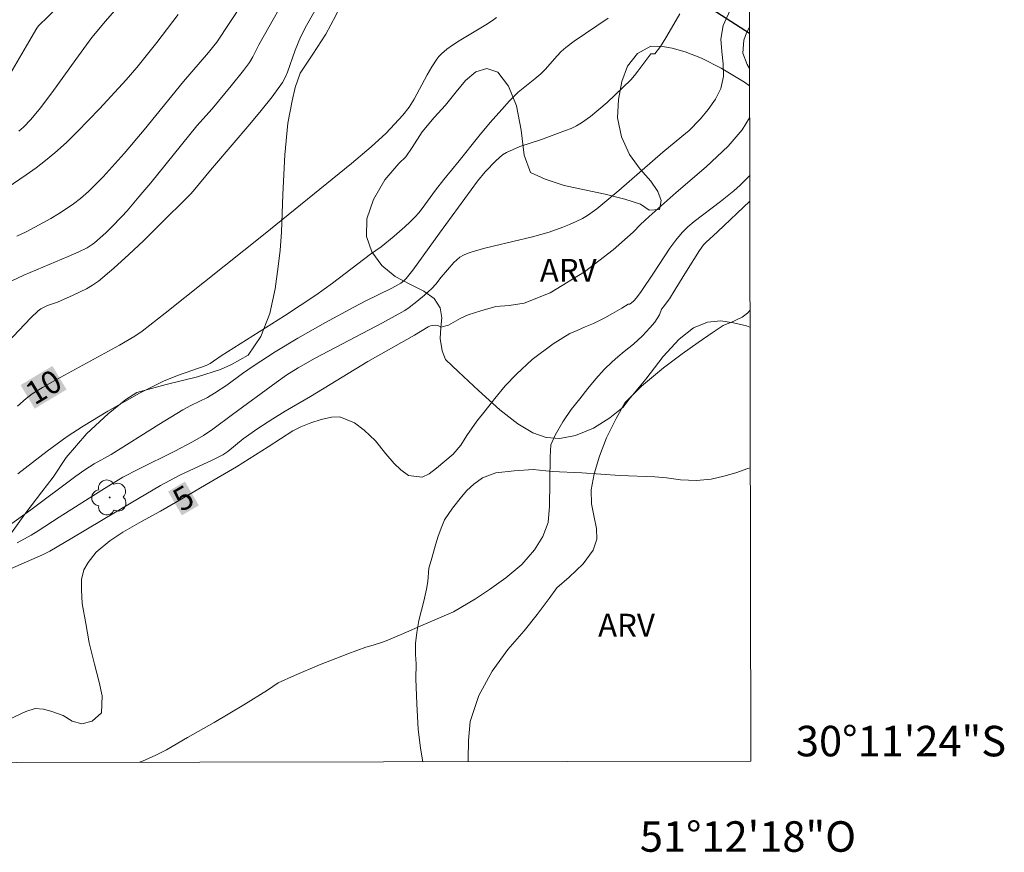
# Model space of a CAD drawing. Units: metres. Extents: x 279760 to 280275, y 1658817 to 1659382.
# Drawn here: x 280210 to 280275, y 1658817 to 1658872 of the extents above; entities that cross this region are included whole.
import ezdxf
from ezdxf.enums import TextEntityAlignment as Align

# ---------------------------------------------------------------- set-up
doc = ezdxf.new("R2010")
doc.units = ezdxf.units.M
doc.header["$MEASUREMENT"] = 0
for name, color, linetype, lineweight in [('Articulacao', 7, 'Continuous', 18), ('Coordenadas', 7, 'Continuous', 9), ('Edificacoes', 7, 'Continuous', 30), ('Topon_Curvas_Mestras_Masc', 255, 'Continuous', 9)]:
    doc.layers.add(name, color=color, linetype=linetype, lineweight=lineweight)
for name, color, linetype, lineweight, true_color in [('Arvores_Isoladas', 7, 'Continuous', 18, 0x00ff33), ('Curvas_Intermediarias', 7, 'Continuous', 9, 0x783c14), ('Curvas_Mestras', 7, 'Continuous', 20, 0x783c14), ('Topon_Curvas_Mestras', 7, 'Continuous', 9, 0x783c14), ('Topon_Vegetacao', 7, 'Continuous', 9, 0x00ff33), ('Vegetacao', 7, 'Orla8', 9, 0x00ff33)]:
    doc.layers.add(name, color=color, linetype=linetype, lineweight=lineweight, true_color=true_color)
doc.styles.add('Arial', font='arial.ttf', dxfattribs={"height": 1.5})
doc.styles.get("Standard").update_dxf_attribs({"font": 'arial.ttf'})
doc.linetypes.add('Orla8', pattern='A,6,-0.5,["V",Standard,S=1,R=0,X=-0.5,Y=-1],-0.5,6,-0.5,["V",Standard,S=1,R=0,X=-0.5,Y=-1],-0.5', length=14)

# ---------------------------------------------------------------- blocks, each defined once
blk = doc.blocks.new('Arvore')
at = {"layer": 'Arvores_Isoladas'}
blk.add_lwpolyline([(-0.718, 0.493, 0.872324), (-0.722, -0.551, 0.862983), (0.284, -0.827, 0.900105), (0.89, 0.029, 0.863155), (0.262, 0.861, 0.882486)], format="xyb", close=True, dxfattribs=at)
blk.add_circle((0, 0), 0.0286, dxfattribs=at)

msp = doc.modelspace()

# ---------------------------------------------------------------- linework, layer by layer
at = {"layer": 'Articulacao', "flags": 128}
msp.add_lwpolyline([(279775.648, 1659376.68), (280257.181, 1659377.557), (280258.178, 1658823.28), (279776.669, 1658822.403), (279775.648, 1659376.68)], close=True, dxfattribs=at)
at = {"layer": 'Curvas_Intermediarias', "flags": 128}
for points, elevation in [([(280225.745, 1658874.295), (280223.191, 1658870.415), (280223, 1658870.162), (280222.66, 1658869.74), (280221.002, 1658867.837), (280218.44, 1658864.666), (280217.128, 1658863.109), (280215.75, 1658861.58), (280215.27, 1658861.09), (280214.776, 1658860.619), (280214.263, 1658860.172), (280213.8, 1658859.813), (280213.317, 1658859.476), (280212.819, 1658859.158), (280212.31, 1658858.855), (280211.277, 1658858.28), (280210.692, 1658857.977), (280210.096, 1658857.692)], 13), ([(280228.192, 1658874.22), (280225.954, 1658870.231), (280225.558, 1658869.442), (280225.328, 1658869.07), (280224.939, 1658868.552), (280224.128, 1658867.539), (280222.881, 1658866.041), (280221.892, 1658864.921), (280218.861, 1658861.185), (280218.093, 1658860.26), (280217.311, 1658859.349), (280216.978, 1658858.979), (280216.281, 1658858.264), (280215.92, 1658857.92), (280215.177, 1658857.259), (280215.024, 1658857.14), (280214.692, 1658856.932), (280214.163, 1658856.671), (280213.447, 1658856.352), (280210.558, 1658855.128), (280209.395, 1658854.589)], 12), ([(280230.086, 1658873.294), (280229.07, 1658871.499), (280228.668, 1658870.729), (280228.32, 1658869.888), (280227.836, 1658868.431), (280227.684, 1658868.085), (280227.493, 1658867.762), (280226.815, 1658866.833), (280226.099, 1658865.926), (280225.357, 1658865.034), (280223.049, 1658862.316), (280222.779, 1658862.016), (280221.751, 1658860.777), (280221.484, 1658860.476), (280219.33, 1658858.319), (280218.383, 1658857.392), (280217.422, 1658856.481), (280216.443, 1658855.597), (280215.44, 1658854.749), (280215.058, 1658854.473), (280214.648, 1658854.234), (280213.782, 1658853.825), (280212.748, 1658853.366), (280212.09, 1658853.14), (280211.837, 1658853.027), (280211.655, 1658852.924), (280211.486, 1658852.802), (280211.009, 1658852.337), (280209.449, 1658850.702)], 11), ([(280213.41, 1658873.336), (280211.516, 1658871.471), (280211.407, 1658871.325), (280210.715, 1658870.174), (280209.649, 1658868.326)], 16), ([(280210.122, 1658837.591), (280211.026, 1658838.091), (280211.49, 1658838.374), (280212.861, 1658839.266), (280215.666, 1658841.054), (280217.045, 1658841.9), (280218.059, 1658842.423), (280220.448, 1658843.599), (280221.596, 1658844.208), (280222.333, 1658844.627), (280222.924, 1658845.042), (280224.226, 1658846.013), (280227.077, 1658848.098), (280227.793, 1658848.607), (280228.527, 1658849.066), (280229.645, 1658849.693), (280234.043, 1658852.023), (280235.51, 1658852.826), (280235.789, 1658853.016), (280236.306, 1658853.416), (280236.809, 1658853.835), (280237.292, 1658854.273), (280237.549, 1658854.553), (280237.906, 1658855.003), (280238.726, 1658855.968), (280238.916, 1658856.15), (280239.123, 1658856.307), (280239.355, 1658856.441), (280239.603, 1658856.551), (280239.862, 1658856.645), (280240.663, 1658856.874), (280241.302, 1658857.041), (280243.88, 1658857.638), (280244.967, 1658857.96), (280245.864, 1658858.276), (280246.304, 1658858.454), (280246.736, 1658858.648), (280247.155, 1658858.86), (280247.477, 1658859.049), (280248.087, 1658859.486), (280249.546, 1658860.694), (280252.424, 1658863.198), (280254.042, 1658864.53), (280254.103, 1658864.584), (280254.888, 1658865.387), (280255.392, 1658865.998), (280255.881, 1658866.671), (280256.228, 1658867.38), (280256.4, 1658868.159), (280256.378, 1658868.981), (280256.283, 1658869.803), (280256.218, 1658870.609), (280256.368, 1658871.506), (280256.941, 1658872.755)], 7), ([(280220.657, 1658872.214), (280219.265, 1658870.395), (280217.944, 1658868.751), (280217.264, 1658867.932), (280215.507, 1658866.03), (280214.074, 1658864.551), (280213.335, 1658863.837), (280212.576, 1658863.147), (280211.974, 1658862.648), (280211.348, 1658862.175), (280210.706, 1658861.722), (280208.255, 1658860.053)], 14), ([(280253.544, 1658872.261), (280252.992, 1658871.333), (280252.612, 1658870.691), (280252.262, 1658870.119), (280251.886, 1658869.646), (280251.632, 1658869.649), (280251.428, 1658869.388), (280250.785, 1658868.497), (280250.558, 1658868.212), (280250.313, 1658867.945), (280249.291, 1658866.947), (280248.764, 1658866.461), (280248.225, 1658865.992), (280247.671, 1658865.545), (280247.101, 1658865.127), (280246.77, 1658864.925), (280246.418, 1658864.756), (280246.053, 1658864.609), (280244.471, 1658864.035), (280243.06, 1658863.564), (280242.604, 1658863.382), (280242.167, 1658863.17), (280241.925, 1658863.016), (280241.699, 1658862.834), (280241.484, 1658862.633), (280240.783, 1658861.906), (280240.286, 1658861.292), (280237.777, 1658857.885), (280236.045, 1658855.473), (280235.61, 1658854.915), (280235.443, 1658854.755), (280235.256, 1658854.616), (280234.673, 1658854.291), (280232.919, 1658853.433), (280232.172, 1658853.049), (280230.326, 1658852.041), (280228.498, 1658851.001), (280227.026, 1658850.107), (280225.58, 1658849.172), (280224.886, 1658848.686), (280223.861, 1658847.933), (280223.052, 1658847.393), (280222.575, 1658847.119), (280221.496, 1658846.59), (280220.967, 1658846.307), (280219.391, 1658845.342), (280216.262, 1658843.374), (280215.153, 1658842.773), (280214.55, 1658842.382), (280213.96, 1658841.972), (280211.009, 1658839.766), (280209.522, 1658838.683)], 8), ([(280248.831, 1658871.979), (280246.601, 1658870.468), (280246.061, 1658870.054), (280245.768, 1658869.791), (280245.493, 1658869.507), (280244.702, 1658868.615), (280244.424, 1658868.334), (280244.034, 1658867.998), (280242.938, 1658867.14), (280242.383, 1658866.568), (280241.862, 1658865.992), (280241.113, 1658865.137), (280240.36, 1658864.24), (280239.066, 1658862.622), (280238.069, 1658861.413), (280237.518, 1658860.7), (280236.656, 1658859.516), (280236.428, 1658859.231), (280236.187, 1658858.959), (280235.858, 1658858.629), (280235.516, 1658858.31), (280234.807, 1658857.697), (280233.954, 1658856.995), (280233.259, 1658856.521), (280230.78, 1658854.609), (280229.684, 1658853.815), (280227.638, 1658852.481), (280223.479, 1658849.846), (280222.754, 1658849.336), (280222.496, 1658849.207), (280220.625, 1658848.552), (280219.707, 1658848.184), (280219.178, 1658847.935), (280218.138, 1658847.397), (280216.06, 1658846.219), (280214.441, 1658845.243), (280213.39, 1658844.552), (280212.083, 1658843.601), (280210.157, 1658842.123)], 9), ([(280258.096, 1658868.69), (280257.949, 1658868.937), (280257.657, 1658869.68), (280257.734, 1658870.538), (280257.902, 1658871.015), (280258.091, 1658871.396)], 6), ([(280209.321, 1658835.736), (280211.762, 1658836.813), (280212.251, 1658837.055), (280213.698, 1658837.898), (280217.572, 1658840.222), (280219.511, 1658841.35), (280220.782, 1658842.021), (280222.886, 1658843.006), (280223.584, 1658843.355), (280223.915, 1658843.586), (280224.911, 1658844.399), (280225.876, 1658845.079), (280226.863, 1658845.727), (280227.682, 1658846.223), (280229.337, 1658847.188), (280233.089, 1658849.469), (280236.146, 1658851.204), (280237.042, 1658851.745), (280237.194, 1658851.807), (280237.349, 1658851.842), (280237.539, 1658851.849), (280237.721, 1658851.822), (280237.874, 1658851.727), (280238.371, 1658851.868), (280239.13, 1658852.292), (280239.674, 1658852.531), (280240.503, 1658852.802), (280241.486, 1658853.088), (280242.344, 1658853.155), (280243.333, 1658853.293), (280245.028, 1658853.968), (280247.288, 1658855.351), (280249.176, 1658856.804), (280250.48, 1658857.96), (280250.966, 1658858.45), (280251.521, 1658858.975), (280253.292, 1658860.553), (280255.268, 1658862.234), (280256.692, 1658863.581), (280257.613, 1658864.655), (280258.102, 1658865.443)], 6), ([(280258.112, 1658859.981), (280256.006, 1658857.982), (280255.233, 1658857.274), (280255.095, 1658857.119), (280254.833, 1658856.76), (280253.976, 1658855.407), (280253.234, 1658854.189), (280252.85, 1658853.596), (280252.439, 1658853.034), (280252.327, 1658852.905), (280252.209, 1658852.528), (280251.889, 1658852.063), (280251.566, 1658851.681), (280251.095, 1658851.155), (280250.492, 1658850.61), (280249.893, 1658850.141), (280249.477, 1658849.784), (280249.091, 1658849.46), (280248.584, 1658848.957), (280248.025, 1658848.335), (280247.517, 1658847.714), (280246.973, 1658847.037), (280246.406, 1658846.329), (280245.873, 1658845.531), (280245.369, 1658844.64), (280245.089, 1658844.023), (280245.041, 1658843.226), (280245.017, 1658841.595), (280244.99, 1658839.998), (280244.904, 1658838.934), (280244.558, 1658838.01), (280244.014, 1658837.145), (280243.175, 1658836.181), (280242.139, 1658835.292), (280241.073, 1658834.535), (280240.135, 1658833.927), (280238.698, 1658833.073), (280236.868, 1658832.279), (280235.277, 1658831.58), (280234.189, 1658831.129), (280233.45, 1658830.885), (280232.962, 1658830.746), (280231.782, 1658830.321), (280229.915, 1658829.597), (280228.28, 1658828.89), (280227.207, 1658828.408), (280226.523, 1658827.94), (280224.961, 1658826.967), (280223.031, 1658825.823), (280221.282, 1658824.834), (280219.896, 1658824.037), (280219.205, 1658823.671), (280218.334, 1658823.275), (280218.134, 1658823.207)], 4), ([(280239.659, 1658823.246), (280239.666, 1658823.435), (280239.682, 1658824.628), (280239.805, 1658825.873), (280240.354, 1658827.581), (280241.244, 1658829.189), (280242.27, 1658830.592), (280243.329, 1658831.826), (280244.194, 1658832.897), (280244.966, 1658833.946), (280245.47, 1658834.641), (280246.286, 1658835.338), (280247.209, 1658836.222), (280247.853, 1658837.116), (280248.103, 1658837.842), (280248.085, 1658838.535), (280247.924, 1658839.286), (280247.738, 1658840.141), (280247.721, 1658841.062), (280247.92, 1658842.125), (280248.263, 1658843.272), (280248.734, 1658844.472), (280249.36, 1658845.746), (280249.93, 1658846.772), (280251.022, 1658847.863), (280252.463, 1658849.065), (280253.687, 1658849.985), (280254.728, 1658850.721), (280255.65, 1658851.361), (280256.385, 1658851.83), (280257.08, 1658852.128), (280257.213, 1658852.179), (280257.61, 1658852.381), (280257.96, 1658852.644), (280258.125, 1658852.812)], 3)]:
    msp.add_lwpolyline(points, dxfattribs=dict(at, elevation=elevation))
at = {"layer": 'Curvas_Mestras', "flags": 128}
for points, elevation in [([(280217.542, 1658873.676), (280215.892, 1658871.794), (280215.009, 1658870.705), (280213.95, 1658869.27), (280212.388, 1658867.096), (280211.648, 1658866.114), (280211.001, 1658865.33), (280210.532, 1658864.846), (280210.224, 1658864.566)], 15), ([(280241.523, 1658872.023), (280241.258, 1658871.822), (280240.833, 1658871.539), (280239.07, 1658870.496), (280238.643, 1658870.216), (280238.265, 1658869.941), (280237.91, 1658869.634), (280237.751, 1658869.465), (280237.609, 1658869.283), (280237.285, 1658868.781), (280236.987, 1658868.258), (280236.124, 1658866.662), (280235.806, 1658866.152), (280235.392, 1658865.612), (280234.299, 1658864.433), (280233.303, 1658863.557), (280232.013, 1658862.465), (280226.261, 1658857.789), (280219.82, 1658852.648), (280218.313, 1658851.47), (280217.833, 1658851.145), (280216.811, 1658850.558), (280212.735, 1658848.321), (280211.772, 1658847.775), (280211.094, 1658847.351), (280210.696, 1658847.054), (280210.141, 1658846.557)], 10), ([(280258.109, 1658861.643), (280257.482, 1658861.034), (280257.068, 1658860.665), (280256.207, 1658859.965), (280254.474, 1658858.66), (280254.065, 1658858.311), (280253.687, 1658857.934), (280253.27, 1658857.436), (280252.885, 1658856.91), (280251.807, 1658855.257), (280250.997, 1658854.066), (280250.69, 1658853.647), (280250.524, 1658853.45), (280250.344, 1658853.298), (280250.247, 1658853.237), (280250.16, 1658853.239), (280249.727, 1658852.98), (280249.113, 1658852.62), (280248.617, 1658852.333), (280247.867, 1658851.974), (280247.327, 1658851.741), (280246.808, 1658851.516), (280246.32, 1658851.315), (280245.232, 1658850.629), (280243.864, 1658849.608), (280242.831, 1658848.652), (280242.099, 1658847.89), (280241.408, 1658847.054), (280240.768, 1658846.243), (280240.238, 1658845.558), (280239.583, 1658844.621), (280239.186, 1658844.002), (280238.675, 1658843.409), (280238.142, 1658842.94), (280237.59, 1658842.491), (280237.109, 1658842.118), (280236.657, 1658841.902), (280235.746, 1658842.011), (280235.247, 1658842.386), (280234.806, 1658842.786), (280234.27, 1658843.435), (280233.592, 1658844.282), (280232.847, 1658844.97), (280232.208, 1658845.461), (280231.253, 1658845.844), (280230.717, 1658845.826), (280230.026, 1658845.673), (280229.346, 1658845.46), (280228.711, 1658845.202), (280228.174, 1658844.933), (280226.56, 1658843.881), (280224.484, 1658842.585), (280222.495, 1658841.408), (280220.907, 1658840.469), (280219.507, 1658839.664), (280218.257, 1658838.982), (280217.041, 1658838.282), (280216.177, 1658837.714), (280215.283, 1658836.972), (280214.761, 1658836.296), (280214.482, 1658835.82), (280214.338, 1658835.186), (280214.319, 1658834.516), (280214.377, 1658833.607), (280214.607, 1658832.297), (280214.822, 1658831.035), (280215.174, 1658829.637), (280215.496, 1658828.466), (280215.693, 1658827.56), (280215.63, 1658826.457), (280215.031, 1658825.901), (280214.34, 1658825.732), (280213.712, 1658825.913), (280213.128, 1658826.283), (280212.317, 1658826.57), (280211.828, 1658826.691), (280211.292, 1658826.736), (280210.685, 1658826.541), (280209.249, 1658825.86)], 5)]:
    msp.add_lwpolyline(points, dxfattribs=dict(at, elevation=elevation))
at = {"layer": 'Edificacoes', "flags": 128}
msp.add_lwpolyline([(280258.092, 1658870.976), (280250.821, 1658875.662), (280258.064, 1658886.899)], dxfattribs=at)
at = {"layer": 'Topon_Curvas_Mestras_Masc'}
for points in [[(280211.262, 1658846.386, 10), (280213.35, 1658847.64, 10), (280210.332, 1658847.935, 10), (280212.42, 1658849.188, 10)], [(280220.907, 1658839.398, 5), (280222.017, 1658840.046, 5), (280219.997, 1658840.957, 5), (280221.107, 1658841.605, 5)]]:
    msp.add_solid(points, dxfattribs=at)
at = {"layer": 'Vegetacao', "flags": 128}
for points in [[(280245.172, 1658917.788), (280245.156, 1658917.208), (280244.927, 1658916.495), (280244.644, 1658915.996), (280244.216, 1658915.525), (280243.543, 1658915.272), (280242.855, 1658915.162), (280242.324, 1658914.943), (280241.855, 1658914.382), (280241.409, 1658913.381), (280240.959, 1658912.077), (280240.613, 1658910.595), (280240.104, 1658908.843), (280239.526, 1658907.413), (280239.431, 1658906.834), (280238.84, 1658905.496), (280237.888, 1658903.906), (280236.662, 1658902.35), (280235.357, 1658901.352), (280234.436, 1658900.956), (280233.782, 1658900.552), (280233.094, 1658900.163), (280232.531, 1658899.705), (280232.022, 1658899.112), (280231.55, 1658898.322), (280231.091, 1658897.307), (280230.799, 1658896.188), (280230.648, 1658895.282), (280230.623, 1658894.631), (280230.554, 1658893.752), (280230.5, 1658892.916), (280230.4, 1658891.779), (280230.237, 1658890.724), (280230.007, 1658889.767), (280229.838, 1658889.223), (280229.527, 1658888.626), (280229.075, 1658887.917), (280228.78, 1658887.476), (280228.416, 1658886.91), (280228.004, 1658886.277), (280227.628, 1658885.652), (280227.216, 1658884.575), (280227.122, 1658883.895), (280227.078, 1658883.267), (280227.128, 1658882.749), (280227.515, 1658882.019), (280228.045, 1658881.589), (280228.786, 1658881.341), (280229.219, 1658881.083), (280229.797, 1658880.695), (280230.315, 1658880.265), (280230.87, 1658879.417), (280231.3, 1658878.547), (280231.668, 1658877.479), (280231.881, 1658876.155), (280231.828, 1658874.649), (280231.567, 1658873.395), (280230.983, 1658872.147), (280230.336, 1658870.941), (280229.482, 1658869.615), (280228.657, 1658868.365), (280228.321, 1658867.438), (280228.136, 1658866.559), (280227.85, 1658865.093), (280227.655, 1658863.019), (280227.517, 1658860.427), (280227.429, 1658857.965), (280227.354, 1658856.768), (280227.206, 1658855.709), (280227.021, 1658854.241), (280226.679, 1658852.632), (280226.085, 1658851.122), (280225.256, 1658849.902), (280224.167, 1658849.282), (280223.442, 1658848.949), (280221.919, 1658848.475), (280219.866, 1658847.96), (280217.948, 1658847.438), (280217.223, 1658846.993), (280216.065, 1658846.057), (280214.668, 1658844.751), (280213.321, 1658843.178), (280212.476, 1658841.888), (280211.723, 1658840.944), (280210.624, 1658839.466), (280209.309, 1658837.628), (280208.229, 1658836.103), (280207.356, 1658834.871), (280206.668, 1658834.033), (280205.95, 1658833.396), (280205.281, 1658832.909), (280204.741, 1658832.627), (280203.928, 1658832.502), (280203.313, 1658832.375), (280202.776, 1658832.322), (280201.762, 1658832.248)], [(280258.127, 1658851.732), (280257.911, 1658851.805), (280257.06, 1658852.015), (280256.224, 1658852.142), (280255.354, 1658852.065), (280254.437, 1658851.677), (280253.488, 1658850.94), (280252.451, 1658849.802), (280251.303, 1658848.33), (280250.216, 1658847.01), (280249.811, 1658846.48), (280248.95, 1658845.787), (280247.872, 1658845.117), (280246.706, 1658844.624), (280245.679, 1658844.442), (280244.78, 1658844.507), (280243.904, 1658844.809), (280242.924, 1658845.385), (280241.733, 1658846.311), (280240.335, 1658847.57), (280239.041, 1658848.796), (280238.19, 1658849.605), (280237.967, 1658850.175), (280237.829, 1658850.984), (280237.877, 1658851.702), (280237.93, 1658852.34), (280237.827, 1658852.986), (280237.428, 1658853.603), (280236.752, 1658854.085), (280235.851, 1658854.54), (280234.89, 1658855.05), (280234.013, 1658855.772), (280233.351, 1658856.661), (280232.996, 1658857.66), (280233.031, 1658858.83), (280233.458, 1658860.097), (280234.203, 1658861.376), (280235.127, 1658862.458), (280235.589, 1658862.902), (280235.988, 1658863.498), (280236.655, 1658864.532), (280237.443, 1658865.466), (280238.176, 1658866.285), (280238.88, 1658867.154), (280239.499, 1658867.896), (280240.162, 1658868.467), (280240.881, 1658868.692), (280241.61, 1658868.435), (280242.307, 1658867.531), (280242.841, 1658866.241), (280243.139, 1658864.641), (280243.324, 1658863.011), (280243.742, 1658861.861), (280244.703, 1658861.418), (280245.95, 1658861.007), (280247.288, 1658860.736), (280248.636, 1658860.448), (280249.93, 1658860.122), (280250.964, 1658859.785), (280251.526, 1658859.393), (280252.205, 1658859.44), (280252.321, 1658860.027), (280252.101, 1658860.627), (280251.63, 1658861.298), (280250.939, 1658862.083), (280250.226, 1658863.044), (280249.721, 1658864.198), (280249.445, 1658865.442), (280249.511, 1658866.653), (280249.731, 1658867.82), (280250.112, 1658868.841), (280250.768, 1658869.672), (280251.639, 1658870.142), (280252.39, 1658870.115), (280253.037, 1658870.022), (280253.876, 1658869.765), (280254.953, 1658869.356), (280256.238, 1658868.7), (280257.768, 1658867.791), (280258.098, 1658867.546)], [(280236.686, 1658823.24), (280236.535, 1658824.128), (280236.378, 1658825.39), (280236.303, 1658827.034), (280236.234, 1658828.686), (280236.253, 1658829.668), (280236.215, 1658830.284), (280236.209, 1658830.99), (280236.297, 1658831.727), (280236.441, 1658832.497), (280236.602, 1658833.173), (280236.762, 1658833.762), (280236.944, 1658834.563), (280237.023, 1658835.062), (280237.097, 1658835.926), (280237.251, 1658836.441), (280237.509, 1658837.382), (280237.681, 1658837.964), (280237.892, 1658838.547), (280238.122, 1658839.097), (280238.634, 1658839.856), (280239.228, 1658840.618), (280239.586, 1658841.022), (280240.026, 1658841.449), (280240.607, 1658841.864), (280241.475, 1658842.184), (280242.69, 1658842.306), (280243.916, 1658842.391), (280245.176, 1658842.267), (280247.12, 1658842.171), (280249.608, 1658842.016), (280251.892, 1658841.924), (280252.659, 1658841.855), (280253.583, 1658841.717), (280254.616, 1658841.673), (280255.578, 1658841.776), (280256.42, 1658841.962), (280257.208, 1658842.184), (280257.988, 1658842.455), (280258.143, 1658842.514)]]:
    msp.add_lwpolyline(points, dxfattribs=at)

# ---------------------------------------------------------------- block references
at = {"layer": 'Arvores_Isoladas'}
msp.add_blockref('Arvore', (280216.175, 1658840.569), dxfattribs=at)

# ---------------------------------------------------------------- texts
at = {"layer": 'Coordenadas', "style": 'Arial'}
msp.add_text('30°11\'24"S', height=2, dxfattribs=at).set_placement((280261.14, 1658824.6), align=Align.MIDDLE_LEFT)
msp.add_text('51°12\'18"O', height=2, dxfattribs=at).set_placement((280258, 1658819.345), align=Align.TOP_CENTER)
at = {"layer": 'Topon_Curvas_Mestras', "style": 'Arial'}
for s, rotation, p in [('10', 30.97479, (280211.839, 1658847.813, 10)), ('5', 30.28182, (280220.998, 1658840.523, 5))]:
    msp.add_text(s, height=1.5, rotation=rotation, dxfattribs=at).set_placement(p, align=Align.MIDDLE_CENTER)
at = {"layer": 'Topon_Vegetacao', "style": 'Arial'}
for p in [(280244.361, 1658854.703), (280248.179, 1658831.443)]:
    msp.add_text('ARV', height=1.5, dxfattribs=at).set_placement(p)

doc.saveas('drawing.dxf')
